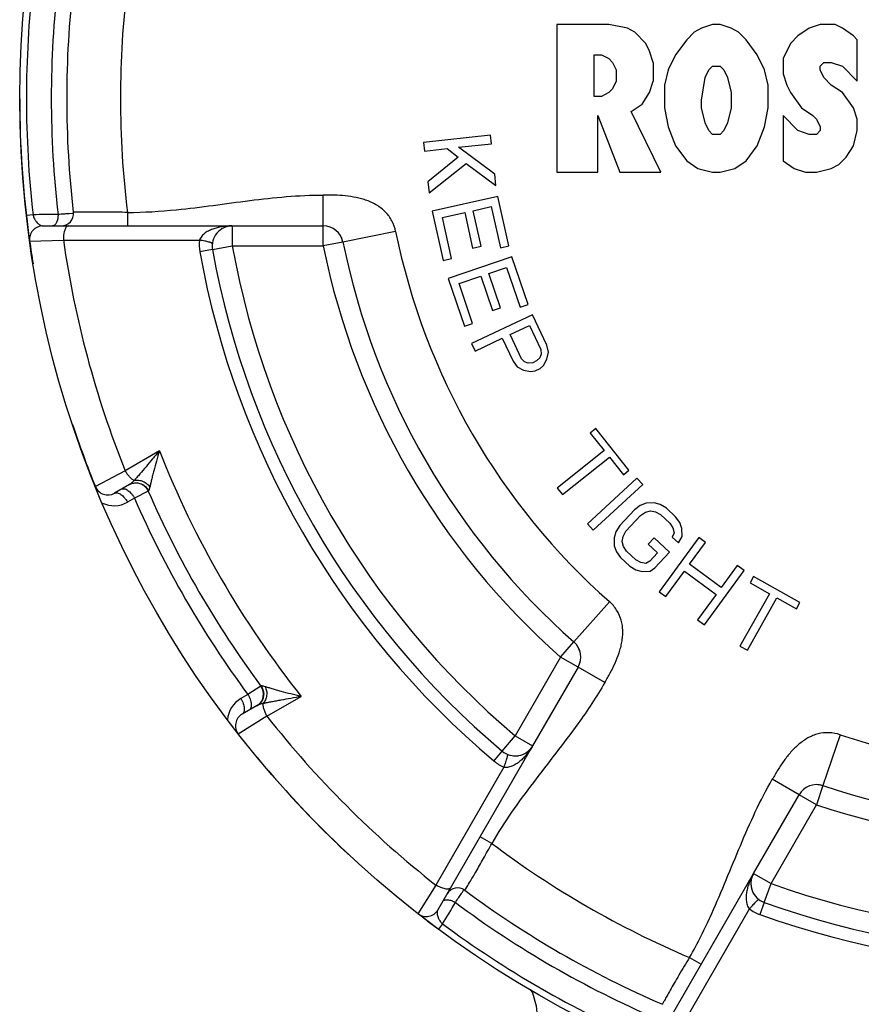
# Paper-space layout '02088-1035_1_1' of a CAD drawing. Units: inches. Extents: x 0 to 34, y 0 to 22.
# Drawn here: x 15.6 to 16.9, y 5.9 to 7.3 of the extents above; entities that cross this region are included whole.
import ezdxf

# ---------------------------------------------------------------- set-up
doc = ezdxf.new("R2010")
doc.units = ezdxf.units.IN
doc.header["$LTSCALE"] = 1.87
doc.header["$MEASUREMENT"] = 0
doc.layers.get('0').update_dxf_attribs({"linetype": 'CONTINUOUS'})
doc.layers.add('ALL_FEATURES', color=7, linetype='CONTINUOUS')
doc.layers.add('FEATURES', color=7, linetype='CONTINUOUS')

psp = doc.layouts.new('02088-1035_1_1')

# ---------------------------------------------------------------- linework, layer by layer
at = {"color": 7, "linetype": 'CONTINUOUS'}
for p, q in [((16.4316, 7.342), (16.4316, 7.1221)), ((16.5089, 7.342), (16.4316, 7.342)), ((16.5365, 7.3363), (16.5089, 7.342)), ((16.5475, 7.3307), (16.5365, 7.3363)), ((16.6469, 7.3363), (16.6359, 7.3307)), ((16.6635, 7.342), (16.6469, 7.3363)), ((16.6745, 7.342), (16.6635, 7.342)), ((16.6911, 7.3363), (16.6745, 7.342)), ((16.7021, 7.3307), (16.6911, 7.3363)), ((16.807, 7.3363), (16.7905, 7.325)), ((16.8236, 7.342), (16.807, 7.3363)), ((16.8457, 7.342), (16.8236, 7.342)), ((16.8567, 7.3363), (16.8457, 7.342)), ((16.8733, 7.325), (16.8567, 7.3363)), ((16.5641, 7.3138), (16.5475, 7.3307)), ((16.6248, 7.3194), (16.6083, 7.2968)), ((16.6359, 7.3307), (16.6248, 7.3194)), ((16.7132, 7.3194), (16.7021, 7.3307)), ((16.7297, 7.2968), (16.7132, 7.3194)), ((16.7905, 7.325), (16.7794, 7.3138)), ((16.8788, 7.3194), (16.8733, 7.325)), ((16.8788, 7.2574), (16.8788, 7.3194)), ((16.5696, 7.3025), (16.5641, 7.3138)), ((16.7794, 7.3138), (16.7684, 7.2912)), ((16.4868, 7.2348), (16.4868, 7.2968)), ((16.4868, 7.2968), (16.4979, 7.2968)), ((16.4979, 7.2968), (16.5089, 7.2912)), ((16.5089, 7.2912), (16.5144, 7.2856)), ((16.5751, 7.2856), (16.5696, 7.3025)), ((16.6083, 7.2968), (16.5972, 7.2743)), ((16.7408, 7.2743), (16.7297, 7.2968)), ((16.7684, 7.2912), (16.7684, 7.2687)), ((16.5144, 7.2856), (16.5199, 7.2743)), ((16.5199, 7.2743), (16.5199, 7.2574)), ((16.5751, 7.2856), (16.5751, 7.2574)), ((16.5972, 7.2743), (16.5917, 7.2517)), ((16.6524, 7.263), (16.658, 7.2743)), ((16.658, 7.2743), (16.6635, 7.2799)), ((16.6635, 7.2799), (16.6745, 7.2799)), ((16.6745, 7.2799), (16.68, 7.2743)), ((16.68, 7.2743), (16.6856, 7.263)), ((16.7463, 7.2517), (16.7408, 7.2743)), ((16.8236, 7.2799), (16.8291, 7.2856)), ((16.8236, 7.2743), (16.8236, 7.2799)), ((16.8291, 7.263), (16.8236, 7.2743)), ((16.8291, 7.2856), (16.8401, 7.2856)), ((16.8401, 7.2856), (16.8567, 7.2799)), ((16.8567, 7.2799), (16.8788, 7.2574)), ((16.6469, 7.2292), (16.6524, 7.263)), ((16.6856, 7.263), (16.6911, 7.2405)), ((16.7684, 7.2687), (16.7739, 7.2517)), ((16.8291, 7.263), (16.8401, 7.2517)), ((16.5144, 7.2461), (16.5089, 7.2405)), ((16.5199, 7.2574), (16.5144, 7.2461)), ((16.5696, 7.2405), (16.5751, 7.2574)), ((16.5917, 7.2517), (16.5917, 7.2179)), ((16.7463, 7.2179), (16.7463, 7.2517)), ((16.7739, 7.2517), (16.7794, 7.2405)), ((16.8567, 7.2405), (16.8401, 7.2517)), ((16.4979, 7.2348), (16.4868, 7.2348)), ((16.5089, 7.2405), (16.4979, 7.2348)), ((16.5586, 7.2235), (16.5696, 7.2405)), ((16.6911, 7.2405), (16.6911, 7.2179)), ((16.7794, 7.2405), (16.796, 7.2179)), ((16.8733, 7.2179), (16.8567, 7.2405)), ((16.542, 7.2123), (16.5586, 7.2235)), ((16.5917, 7.2179), (16.5972, 7.1897)), ((16.6469, 7.2179), (16.6469, 7.2292)), ((16.6524, 7.1954), (16.6469, 7.2179)), ((16.6911, 7.2179), (16.6856, 7.1954)), ((16.7408, 7.1897), (16.7463, 7.2179)), ((16.796, 7.2179), (16.8125, 7.2066)), ((16.8788, 7.201), (16.8733, 7.2179)), ((16.4923, 7.1221), (16.4923, 7.2066)), ((16.4923, 7.2066), (16.5255, 7.1221)), ((16.5862, 7.1221), (16.542, 7.2123)), ((16.7684, 7.2066), (16.7684, 7.139)), ((16.7684, 7.2066), (16.7905, 7.1841)), ((16.8125, 7.2066), (16.8181, 7.201)), ((16.8181, 7.201), (16.8236, 7.1897)), ((16.8788, 7.1841), (16.8788, 7.201)), ((16.5972, 7.1897), (16.6083, 7.1615)), ((16.658, 7.1841), (16.6524, 7.1954)), ((16.6856, 7.1954), (16.68, 7.1841)), ((16.7297, 7.1615), (16.7408, 7.1897)), ((16.8236, 7.1897), (16.8236, 7.1841)), ((16.3326, 7.177), (16.233, 7.166)), ((16.334, 7.1645), (16.3326, 7.177)), ((16.6635, 7.1784), (16.658, 7.1841)), ((16.6745, 7.1784), (16.6635, 7.1784)), ((16.68, 7.1841), (16.6745, 7.1784)), ((16.807, 7.1784), (16.7905, 7.1841)), ((16.8181, 7.1784), (16.807, 7.1784)), ((16.8236, 7.1841), (16.8181, 7.1784)), ((16.8733, 7.1615), (16.8788, 7.1841)), ((16.233, 7.166), (16.2343, 7.1535)), ((16.2343, 7.1535), (16.2683, 7.1573)), ((16.2683, 7.1573), (16.2847, 7.1444)), ((16.2852, 7.1591), (16.334, 7.1645)), ((16.339, 7.1189), (16.2852, 7.1591)), ((16.6083, 7.1615), (16.6248, 7.139)), ((16.7132, 7.139), (16.7297, 7.1615)), ((16.8622, 7.1446), (16.8733, 7.1615)), ((16.2847, 7.1444), (16.2394, 7.1078)), ((16.8512, 7.1333), (16.8622, 7.1446)), ((16.2412, 7.0912), (16.2964, 7.1352)), ((16.2964, 7.1352), (16.3408, 7.1023)), ((16.6248, 7.139), (16.6414, 7.1277)), ((16.6414, 7.1277), (16.6635, 7.1221)), ((16.6745, 7.1221), (16.6966, 7.1277)), ((16.6966, 7.1277), (16.7132, 7.139)), ((16.7684, 7.139), (16.7849, 7.1277)), ((16.7849, 7.1277), (16.8015, 7.1221)), ((16.8181, 7.1221), (16.8401, 7.1277)), ((16.8401, 7.1277), (16.8512, 7.1333)), ((16.3408, 7.1023), (16.339, 7.1189)), ((16.4316, 7.1221), (16.4923, 7.1221)), ((16.5255, 7.1221), (16.5862, 7.1221)), ((16.6635, 7.1221), (16.6745, 7.1221)), ((16.8015, 7.1221), (16.8181, 7.1221)), ((16.2394, 7.1078), (16.2412, 7.0912)), ((16.0836, 7.0421), (16.0836, 7.088)), ((16.3436, 7.0857), (16.2458, 7.0639)), ((16.36, 7.0124), (16.3436, 7.0857)), ((16.3068, 7.0647), (16.3338, 7.0707)), ((16.3338, 7.0707), (16.3475, 7.0096)), ((15.6515, 7.0586), (15.6415, 7.0574)), ((15.7101, 7.0607), (15.7055, 7.0602)), ((15.7116, 7.0609), (15.7101, 7.0607)), ((15.792, 7.0621), (15.792, 7.0421)), ((16.2458, 7.0639), (16.2622, 6.9905)), ((16.261, 7.0545), (16.2943, 7.0619)), ((16.2747, 6.9933), (16.261, 7.0545)), ((16.2943, 7.0619), (16.3061, 7.0089)), ((16.3186, 7.0117), (16.3068, 7.0647)), ((15.6662, 7.0421), (15.9482, 7.0421)), ((16.1914, 7.0339), (16.113, 7.018)), ((15.6464, 7.0193), (15.6967, 7.021)), ((15.6967, 7.021), (15.8993, 7.0208)), ((16.3061, 7.0089), (16.3186, 7.0117)), ((16.3475, 7.0096), (16.36, 7.0124)), ((15.9187, 7.0067), (15.8998, 7.0034)), ((16.3645, 6.9962), (16.2697, 6.9639)), ((16.3888, 6.9251), (16.3645, 6.9962)), ((16.2622, 6.9905), (16.2747, 6.9933)), ((16.2858, 6.9561), (16.3181, 6.9672)), ((16.3181, 6.9672), (16.3357, 6.9158)), ((16.3302, 6.9713), (16.3565, 6.9802)), ((16.3478, 6.9199), (16.3302, 6.9713)), ((16.3565, 6.9802), (16.3767, 6.921)), ((16.2697, 6.9639), (16.294, 6.8927)), ((16.3061, 6.8969), (16.2858, 6.9561)), ((16.3767, 6.921), (16.3888, 6.9251)), ((16.395, 6.9095), (16.3043, 6.8669)), ((16.3357, 6.9158), (16.3478, 6.9199)), ((16.4164, 6.8642), (16.395, 6.9095)), ((16.294, 6.8927), (16.3061, 6.8969)), ((16.3618, 6.8801), (16.3907, 6.8937)), ((16.3907, 6.8937), (16.4076, 6.8578)), ((16.3787, 6.8442), (16.3618, 6.8801)), ((16.3043, 6.8669), (16.3097, 6.8556)), ((16.3097, 6.8556), (16.3502, 6.8746)), ((16.3502, 6.8746), (16.3662, 6.8406)), ((16.4189, 6.8538), (16.4164, 6.8642)), ((16.4083, 6.8512), (16.4063, 6.8456)), ((16.4076, 6.8578), (16.4083, 6.8512)), ((16.4166, 6.8436), (16.4189, 6.8538)), ((16.3662, 6.8406), (16.3726, 6.8321)), ((16.3832, 6.8394), (16.3787, 6.8442)), ((16.3889, 6.8374), (16.3832, 6.8394)), ((16.3956, 6.8383), (16.3889, 6.8374)), ((16.4014, 6.841), (16.3956, 6.8383)), ((16.4063, 6.8456), (16.4014, 6.841)), ((16.4067, 6.8296), (16.4116, 6.8343)), ((16.4116, 6.8343), (16.4166, 6.8436)), ((16.3726, 6.8321), (16.3819, 6.8272)), ((16.3819, 6.8272), (16.3923, 6.8252)), ((16.3923, 6.8252), (16.399, 6.826)), ((16.399, 6.826), (16.4067, 6.8296)), ((16.4895, 6.7402), (16.4812, 6.7335)), ((16.4812, 6.7335), (16.502, 6.7074)), ((16.5389, 6.6781), (16.4895, 6.7402)), ((15.8397, 6.7069), (15.7887, 6.6774)), ((16.502, 6.7074), (16.4319, 6.6516)), ((16.4397, 6.6418), (16.5098, 6.6976)), ((16.5098, 6.6976), (16.5306, 6.6714)), ((15.7887, 6.6774), (15.7443, 6.6537)), ((16.5306, 6.6714), (16.5389, 6.6781)), ((16.5508, 6.6662), (16.4772, 6.5981)), ((16.5593, 6.657), (16.5508, 6.6662)), ((15.795, 6.6567), (15.7729, 6.6439)), ((15.823, 6.6471), (15.8025, 6.6366)), ((15.8233, 6.6473), (15.823, 6.6471)), ((16.4319, 6.6516), (16.4397, 6.6418)), ((16.4857, 6.589), (16.5593, 6.657)), ((15.8025, 6.6366), (15.792, 6.6306)), ((16.5646, 6.6291), (16.5557, 6.6256)), ((16.5765, 6.6296), (16.5646, 6.6291)), ((16.5855, 6.6271), (16.5765, 6.6296)), ((16.5469, 6.6193), (16.5252, 6.5958)), ((16.5557, 6.6256), (16.5469, 6.6193)), ((16.5561, 6.6107), (16.5635, 6.6156)), ((16.5635, 6.6156), (16.5709, 6.6174)), ((16.5709, 6.6174), (16.5784, 6.6163)), ((16.5784, 6.6163), (16.5859, 6.6121)), ((16.5946, 6.6215), (16.5855, 6.6271)), ((16.6084, 6.6087), (16.5946, 6.6215)), ((16.5344, 6.5873), (16.5561, 6.6107)), ((16.5859, 6.6121), (16.5997, 6.5994)), ((16.6146, 6.6001), (16.6084, 6.6087)), ((16.6178, 6.5913), (16.6146, 6.6001)), ((16.4772, 6.5981), (16.4857, 6.589)), ((16.5195, 6.5866), (16.5167, 6.5775)), ((16.5252, 6.5958), (16.5195, 6.5866)), ((16.5301, 6.5796), (16.5344, 6.5873)), ((16.5997, 6.5994), (16.6044, 6.5921)), ((16.6044, 6.5921), (16.6061, 6.5847)), ((16.6181, 6.5793), (16.6178, 6.5913)), ((16.5167, 6.5775), (16.517, 6.5656)), ((16.5288, 6.5721), (16.5301, 6.5796)), ((16.5305, 6.5647), (16.5288, 6.5721)), ((16.5764, 6.5773), (16.5677, 6.568)), ((16.5994, 6.556), (16.5764, 6.5773)), ((16.6427, 6.5781), (16.5837, 6.4972)), ((16.6061, 6.5847), (16.6032, 6.5786)), ((16.6032, 6.5786), (16.6124, 6.5701)), ((16.6124, 6.5701), (16.6181, 6.5793)), ((16.629, 6.538), (16.6529, 6.5707)), ((16.6529, 6.5707), (16.6427, 6.5781)), ((16.517, 6.5656), (16.5202, 6.5568)), ((16.5202, 6.5568), (16.5264, 6.5481)), ((16.5351, 6.5575), (16.5305, 6.5647)), ((16.5489, 6.5447), (16.5351, 6.5575)), ((16.5677, 6.568), (16.5815, 6.5552)), ((16.5776, 6.5326), (16.5994, 6.556)), ((16.5264, 6.5481), (16.5402, 6.5353)), ((16.5565, 6.5406), (16.5489, 6.5447)), ((16.5699, 6.5427), (16.564, 6.5394)), ((16.5815, 6.5552), (16.5699, 6.5427)), ((16.5402, 6.5353), (16.5493, 6.5298)), ((16.5493, 6.5298), (16.5583, 6.5272)), ((16.564, 6.5394), (16.5565, 6.5406)), ((16.5583, 6.5272), (16.5703, 6.5278)), ((16.5703, 6.5278), (16.5776, 6.5326)), ((16.5938, 6.4898), (16.6214, 6.5277)), ((16.6214, 6.5277), (16.6687, 6.4932)), ((16.6762, 6.5035), (16.629, 6.538)), ((16.6511, 6.4479), (16.7102, 6.5289)), ((16.7001, 6.5363), (16.6762, 6.5035)), ((16.7102, 6.5289), (16.7001, 6.5363)), ((16.7244, 6.5199), (16.7191, 6.5106)), ((16.7935, 6.4809), (16.7244, 6.5199)), ((16.5837, 6.4972), (16.5938, 6.4898)), ((16.7191, 6.5106), (16.7482, 6.4942)), ((16.4569, 6.4223), (16.5099, 6.4823)), ((16.6687, 6.4932), (16.641, 6.4553)), ((16.7482, 6.4942), (16.7042, 6.4162)), ((16.7152, 6.4101), (16.7591, 6.4881)), ((16.7591, 6.4881), (16.7882, 6.4716)), ((16.7882, 6.4716), (16.7935, 6.4809)), ((16.641, 6.4553), (16.6511, 6.4479)), ((16.7042, 6.4162), (16.7152, 6.4101)), ((16.5029, 6.3619), (16.4631, 6.3848)), ((15.9907, 6.3566), (15.9714, 6.3441)), ((15.991, 6.3568), (15.9907, 6.3566)), ((15.9714, 6.3441), (15.9609, 6.3381)), ((15.9998, 6.3118), (16.0509, 6.3412)), ((15.985, 6.3276), (15.9629, 6.3148)), ((15.9998, 6.3118), (15.9571, 6.2852)), ((16.8532, 6.2841), (16.8277, 6.2083)), ((16.3954, 6.2676), (16.2544, 6.0233)), ((16.3377, 6.245), (16.35, 6.2597)), ((16.3525, 6.2358), (16.2514, 6.0603)), ((16.7922, 6.1948), (16.7523, 6.2178)), ((16.3346, 6.1223), (16.3173, 6.1323)), ((16.5834, 5.8333), (16.7245, 6.0776)), ((16.2514, 6.0603), (16.2247, 6.0176)), ((16.2945, 6.0524), (16.2959, 6.0547)), ((16.7403, 6.0344), (16.7338, 6.0163)), ((16.6169, 5.8492), (16.7184, 6.0246)), ((16.2613, 6.0023), (16.2554, 5.9943)), ((16.629, 5.9523), (16.6464, 5.9423))]:
    psp.add_line(p, q, dxfattribs=at)
psp.add_lwpolyline([(16.3918, 5.9048), (16.3951, 5.8998), (16.4009, 5.8803), (16.4016, 5.8703)], dxfattribs=at)
psp.add_circle((17.1716, 7.2321), 1.54, dxfattribs=at)
for centre, radius, start, end in [((17.1716, 7.2321), 1.53, 173.4895, 186.5105), ((17.1716, 7.2321), 1.493, 173.3489, 186.6511), ((17.1716, 7.2321), 1.47, 173.367, 186.633), ((17.1716, 7.2321), 1.39, 172.975, 187.025), ((15.6895, 5.7607), 1.2984, 90.0353, 91.6769), ((15.6935, 7.0602), 0.0181, 270, 6.633), ((15.6662, 7.0221), 0.02, 90.0002, 187.9412), ((17.1716, 7.2321), 1.51, 187.2052, 187.2454), ((15.9482, 7.0121), 0.03, 90, 109.4551), ((16.0836, 7.0121), 0.03, 11.4316, 90), ((17.1716, 7.2321), 1, 191.4316, 228.5684), ((17.1716, 7.2321), 1.49, 188.1436, 201.8564), ((15.9585, 7.0139), 0.0596, 173.3362, 190.1926), ((15.9482, 7.0121), 0.03, 173.4743, 190.1946), ((17.1716, 7.2321), 1.2922, 190.1946, 229.8054), ((17.1716, 7.2321), 1.4317, 201.5206, 218.4794), ((15.8047, 6.6391), 0.02, 23.4486, 120), ((15.7629, 6.6612), 0.02, 202.0587, 300), ((17.1716, 7.2321), 1.47, 203.4486, 216.5514), ((15.772, 6.6653), 0.0401, 244.2241, 300.0028), ((17.1716, 7.2321), 1.493, 203.5055, 216.4945), ((16.4371, 6.3998), 0.03, 9.0188, 29.546), ((16.4371, 6.3998), 0.03, 330, 349.9538), ((15.9747, 6.3447), 0.02, 300.0005, 36.5513), ((15.981, 6.3033), 0.0401, 119.9959, 175.773), ((15.9729, 6.2975), 0.02, 120, 217.9413), ((17.1716, 7.2321), 1.49, 218.1436, 231.8564), ((17.1716, 7.2321), 1, 251.4316, 288.5684), ((16.3694, 6.2826), 0.03, 280.2595, 330), ((16.3694, 6.2826), 0.03, 261.0432, 278.4303), ((16.3762, 6.2906), 0.0596, 229.8074, 246.6638), ((16.8181, 6.1798), 0.03, 71.4316, 90.4726), ((17.1716, 7.2321), 1.39, 232.975, 247.025), ((16.7504, 6.0626), 0.03, 171.7868, 184.8986), ((16.2837, 6.0379), 0.0181, 53.367, 150), ((17.1716, 7.2321), 1.47, 233.367, 246.633), ((16.7504, 6.0626), 0.03, 191.9009, 199.7068), ((16.7504, 6.0626), 0.03, 201.6556, 210.4505), ((16.7504, 6.0626), 0.03, 214.8312, 218.9276), ((15.1562, 6.6842), 1.2986, 328.3232, 329.9646), ((17.1716, 7.2321), 1.493, 233.3489, 246.6511), ((16.237, 6.0333), 0.02, 232.0587, 330), ((16.754, 6.0724), 0.0596, 233.3362, 250.1926), ((17.1716, 7.2321), 1.2922, 250.1946, 289.8054), ((17.1716, 7.2321), 1.53, 233.4895, 246.5105)]:
    psp.add_arc(centre, radius, start, end, dxfattribs=at)
for points, knots in [([(15.792, 7.0621), (15.8164, 7.0621), (15.8592, 7.0649), (15.9197, 7.0725), (15.9741, 7.0801), (16.0287, 7.0862), (16.0653, 7.088), (16.0836, 7.088)], [0, 0, 0, 0, 0.249964, 0.437501, 0.624933, 0.812535, 1, 1, 1, 1]), ([(16.1914, 7.0339), (16.1904, 7.0392), (16.1867, 7.0497), (16.1785, 7.061), (16.1703, 7.0683), (16.1635, 7.073), (16.1562, 7.0769), (16.1486, 7.08), (16.1407, 7.0825), (16.1301, 7.085), (16.1165, 7.087), (16.1001, 7.088), (16.0891, 7.088), (16.0836, 7.088)], [0, 0, 0, 0, 0.124923, 0.249884, 0.312452, 0.375071, 0.437686, 0.500208, 0.562764, 0.625305, 0.750231, 0.875111, 1, 1, 1, 1]), ([(15.6515, 7.0586), (15.6516, 7.0578), (15.652, 7.0564), (15.6529, 7.0537), (15.6541, 7.0513), (15.6555, 7.0493), (15.6567, 7.0476), (15.6584, 7.0458), (15.6604, 7.0442), (15.6623, 7.043), (15.6643, 7.0422), (15.6656, 7.0421), (15.6662, 7.0421)], [0, 0, 0, 0, 0.097968, 0.191999, 0.359623, 0.434256, 0.503608, 0.628585, 0.738285, 0.835238, 0.92168, 1, 1, 1, 1]), ([(15.6887, 7.0591), (15.6887, 7.058), (15.6887, 7.0559), (15.6883, 7.0527), (15.6876, 7.0498), (15.6866, 7.0472), (15.6854, 7.045), (15.684, 7.0434), (15.6824, 7.0423), (15.6812, 7.0421), (15.6807, 7.0421)], [0, 0, 0, 0, 0.160172, 0.317488, 0.466267, 0.602602, 0.723713, 0.828653, 0.919004, 1, 1, 1, 1]), ([(15.7055, 7.0602), (15.703, 7.06), (15.6974, 7.0596), (15.6918, 7.0593), (15.6887, 7.0591)], [0, 0, 0, 0, 0.434217, 1, 1, 1, 1]), ([(15.792, 7.0621), (15.7819, 7.0624), (15.7671, 7.0626), (15.7482, 7.0627), (15.7362, 7.0627), (15.7262, 7.0626), (15.7188, 7.0625), (15.7142, 7.0623), (15.712, 7.0623), (15.7115, 7.0623)], [0, 0, 0, 0, 0.379093, 0.550942, 0.702197, 0.82695, 0.920352, 0.9788, 1, 1, 1, 1]), ([(15.7041, 7.0421), (15.7037, 7.0421), (15.703, 7.0419), (15.7019, 7.0412), (15.7009, 7.0402), (15.7003, 7.0393), (15.7, 7.0388)], [0, 0, 0, 0, 0.200192, 0.424901, 0.689049, 1, 1, 1, 1]), ([(15.9482, 7.0421), (15.9459, 7.0421), (15.9412, 7.0419), (15.9342, 7.0411), (15.9273, 7.0398), (15.9206, 7.0379), (15.914, 7.0353), (15.9089, 7.0323), (15.9052, 7.0294), (15.9019, 7.0261), (15.9, 7.023), (15.8993, 7.0208)], [0, 0, 0, 0, 0.124863, 0.249767, 0.374711, 0.499746, 0.624909, 0.750202, 0.812987, 0.875729, 1, 1, 1, 1]), ([(15.7, 7.0388), (15.6998, 7.0383), (15.6992, 7.0372), (15.6983, 7.0347), (15.6973, 7.031), (15.6967, 7.0261), (15.6966, 7.0227), (15.6967, 7.021)], [0, 0, 0, 0, 0.095413, 0.201985, 0.444392, 0.715969, 1, 1, 1, 1]), ([(15.9184, 7.0155), (15.9184, 7.0156), (15.9184, 7.0158), (15.9181, 7.016), (15.9177, 7.0163), (15.9171, 7.0167), (15.9164, 7.017), (15.9155, 7.0173), (15.9145, 7.0176), (15.9128, 7.0181), (15.9103, 7.0188), (15.907, 7.0195), (15.9033, 7.0202), (15.9007, 7.0206), (15.8993, 7.0208)], [0, 0, 0, 0, 0.012804, 0.030731, 0.055498, 0.087669, 0.127424, 0.174721, 0.229402, 0.291257, 0.435344, 0.604076, 0.793935, 1, 1, 1, 1]), ([(15.8397, 6.7069), (15.8363, 6.7029), (15.8296, 6.6951), (15.8199, 6.6836), (15.8122, 6.6744), (15.8063, 6.6676), (15.8034, 6.6644), (15.802, 6.6629)], [0, 0, 0, 0, 0.271281, 0.532367, 0.778663, 0.893517, 1, 1, 1, 1]), ([(15.8397, 6.7069), (15.8381, 6.7019), (15.8351, 6.692), (15.8318, 6.6798), (15.8295, 6.6705), (15.828, 6.6641), (15.8266, 6.6583), (15.8258, 6.6547), (15.8254, 6.653)], [0, 0, 0, 0, 0.283709, 0.553151, 0.679835, 0.798783, 0.907055, 1, 1, 1, 1]), ([(15.802, 6.6629), (15.8015, 6.6631), (15.8004, 6.6637), (15.7987, 6.6648), (15.797, 6.6663), (15.7946, 6.6688), (15.7917, 6.6724), (15.7897, 6.6757), (15.7887, 6.6774)], [0, 0, 0, 0, 0.087126, 0.188295, 0.302399, 0.42789, 0.705139, 1, 1, 1, 1]), ([(15.802, 6.6629), (15.8009, 6.6616), (15.7991, 6.6598), (15.7967, 6.6578), (15.7956, 6.657), (15.795, 6.6567)], [0, 0, 0, 0, 0.556377, 0.792259, 1, 1, 1, 1]), ([(15.795, 6.6567), (15.7962, 6.6574), (15.7988, 6.6585), (15.8015, 6.6591), (15.8029, 6.6592)], [0, 0, 0, 0, 0.498774, 1, 1, 1, 1]), ([(15.802, 6.6629), (15.8031, 6.6631), (15.8053, 6.6634), (15.8087, 6.6633), (15.812, 6.6627), (15.8153, 6.6616), (15.8183, 6.6601), (15.822, 6.6574), (15.8242, 6.6549), (15.8254, 6.653)], [0, 0, 0, 0, 0.12222, 0.247438, 0.374237, 0.501547, 0.628692, 0.75501, 1, 1, 1, 1]), ([(15.8029, 6.6592), (15.805, 6.6594), (15.8082, 6.6592), (15.8122, 6.658), (15.8151, 6.6566), (15.8177, 6.6548), (15.8207, 6.6519), (15.8224, 6.6492), (15.8233, 6.6473)], [0, 0, 0, 0, 0.249194, 0.374171, 0.499276, 0.624601, 0.750221, 1, 1, 1, 1]), ([(15.7729, 6.6439), (15.7732, 6.6441), (15.7738, 6.6443), (15.7752, 6.6447), (15.7772, 6.6445), (15.7798, 6.6436), (15.7824, 6.6421), (15.7851, 6.6399), (15.7876, 6.6372), (15.79, 6.634), (15.7914, 6.6318), (15.792, 6.6306)], [0, 0, 0, 0, 0.039995, 0.081366, 0.171664, 0.276564, 0.397627, 0.533897, 0.682603, 0.839857, 1, 1, 1, 1]), ([(15.7833, 6.6499), (15.7836, 6.6501), (15.7843, 6.6504), (15.7857, 6.6507), (15.7872, 6.6506), (15.7888, 6.6502), (15.7906, 6.6495), (15.7929, 6.6481), (15.7955, 6.6459), (15.7981, 6.6432), (15.8005, 6.6401), (15.8019, 6.6378), (15.8025, 6.6366)], [0, 0, 0, 0, 0.040704, 0.082003, 0.171474, 0.221872, 0.276424, 0.39764, 0.533926, 0.682615, 0.839871, 1, 1, 1, 1]), ([(15.8254, 6.653), (15.8252, 6.6522), (15.8249, 6.6512), (15.8245, 6.6498), (15.8242, 6.649), (15.824, 6.6484), (15.8237, 6.6479), (15.8235, 6.6475), (15.8233, 6.6473), (15.8233, 6.6473)], [0, 0, 0, 0, 0.377187, 0.536678, 0.674967, 0.790984, 0.883855, 0.953195, 1, 1, 1, 1]), ([(16.5029, 6.3619), (16.5056, 6.3666), (16.5111, 6.3761), (16.5184, 6.3908), (16.5235, 6.4036), (16.5266, 6.4141), (16.5284, 6.4221), (16.5295, 6.4303), (16.5298, 6.4385), (16.5292, 6.4468), (16.5269, 6.4575), (16.5212, 6.4702), (16.514, 6.4787), (16.5099, 6.4823)], [0, 0, 0, 0, 0.124889, 0.249769, 0.374695, 0.437236, 0.499793, 0.562314, 0.624929, 0.687548, 0.750117, 0.875077, 1, 1, 1, 1]), ([(15.997, 6.3557), (15.9962, 6.3559), (15.9952, 6.3562), (15.9938, 6.3565), (15.993, 6.3567), (15.9923, 6.3568), (15.9917, 6.3568), (15.9913, 6.3568), (15.9911, 6.3568), (15.991, 6.3568)], [0, 0, 0, 0, 0.377174, 0.536699, 0.675, 0.791008, 0.883862, 0.953188, 1, 1, 1, 1]), ([(15.991, 6.3568), (15.9922, 6.3551), (15.9937, 6.3522), (15.9947, 6.3481), (15.995, 6.345), (15.9948, 6.3418), (15.9938, 6.3377), (15.9924, 6.3349), (15.9912, 6.3332)], [0, 0, 0, 0, 0.249804, 0.375376, 0.500692, 0.62582, 0.750815, 1, 1, 1, 1]), ([(15.997, 6.3557), (15.9975, 6.3548), (15.9983, 6.3527), (15.9992, 6.3495), (15.9996, 6.3461), (15.9994, 6.3427), (15.9988, 6.3393), (15.9972, 6.3351), (15.9954, 6.3322), (15.9939, 6.3305)], [0, 0, 0, 0, 0.119956, 0.244841, 0.371646, 0.498927, 0.626291, 0.753168, 1, 1, 1, 1]), ([(16.0509, 6.3412), (16.0457, 6.3423), (16.0357, 6.3447), (16.0234, 6.3479), (16.0142, 6.3505), (16.0079, 6.3524), (16.0022, 6.3541), (15.9986, 6.3552), (15.997, 6.3557)], [0, 0, 0, 0, 0.283707, 0.553148, 0.679832, 0.79878, 0.907047, 1, 1, 1, 1]), ([(16.5029, 6.3619), (16.4907, 6.3407), (16.4669, 6.3051), (16.43, 6.2565), (16.3963, 6.2132), (16.3636, 6.169), (16.3438, 6.1382), (16.3346, 6.1223)], [0, 0, 0, 0, 0.249964, 0.437501, 0.624933, 0.812535, 1, 1, 1, 1]), ([(15.9609, 6.3381), (15.9616, 6.3369), (15.9629, 6.3346), (15.9644, 6.3309), (15.9655, 6.3274), (15.9661, 6.324), (15.9661, 6.3209), (15.9656, 6.3183), (15.9647, 6.3165), (15.9637, 6.3154), (15.9632, 6.315), (15.9629, 6.3148)], [0, 0, 0, 0, 0.160169, 0.317453, 0.466139, 0.602336, 0.723341, 0.828236, 0.918586, 0.959989, 1, 1, 1, 1]), ([(15.9714, 6.3441), (15.9721, 6.343), (15.9734, 6.3406), (15.9749, 6.337), (15.976, 6.3334), (15.9765, 6.33), (15.9766, 6.327), (15.9761, 6.3243), (15.9752, 6.3225), (15.9742, 6.3214), (15.9736, 6.321), (15.9733, 6.3208)], [0, 0, 0, 0, 0.160151, 0.317428, 0.466149, 0.602412, 0.723465, 0.828364, 0.91867, 0.960033, 1, 1, 1, 1]), ([(16.0509, 6.3412), (16.0457, 6.3402), (16.0356, 6.3383), (16.0231, 6.3361), (16.0135, 6.3343), (16.0066, 6.3331), (16.0001, 6.3319), (15.9959, 6.331), (15.9939, 6.3305)], [0, 0, 0, 0, 0.27128, 0.532365, 0.657794, 0.778661, 0.893521, 1, 1, 1, 1]), ([(15.9912, 6.3332), (15.9904, 6.332), (15.9885, 6.3299), (15.9862, 6.3283), (15.985, 6.3276)], [0, 0, 0, 0, 0.50122, 1, 1, 1, 1]), ([(15.9939, 6.3305), (15.9922, 6.3302), (15.9898, 6.3296), (15.9868, 6.3285), (15.9856, 6.3279), (15.985, 6.3276)], [0, 0, 0, 0, 0.556378, 0.79225, 1, 1, 1, 1]), ([(15.9939, 6.3305), (15.9938, 6.33), (15.9938, 6.3287), (15.9939, 6.3267), (15.9944, 6.3245), (15.9953, 6.3212), (15.997, 6.3168), (15.9988, 6.3135), (15.9998, 6.3118)], [0, 0, 0, 0, 0.087132, 0.188303, 0.302407, 0.427896, 0.705144, 1, 1, 1, 1]), ([(16.8532, 6.2841), (16.848, 6.2859), (16.837, 6.2879), (16.8232, 6.2865), (16.8128, 6.283), (16.8053, 6.2795), (16.7983, 6.2751), (16.7918, 6.2701), (16.7857, 6.2645), (16.7782, 6.2565), (16.7697, 6.2458), (16.7606, 6.232), (16.7551, 6.2226), (16.7523, 6.2178)], [0, 0, 0, 0, 0.124923, 0.249884, 0.312452, 0.375071, 0.437686, 0.500208, 0.562764, 0.625305, 0.750231, 0.875111, 1, 1, 1, 1]), ([(16.3954, 6.2676), (16.3942, 6.2656), (16.3917, 6.2616), (16.3876, 6.2559), (16.383, 6.2506), (16.3779, 6.2457), (16.3724, 6.2414), (16.3673, 6.2384), (16.3629, 6.2367), (16.3584, 6.2354), (16.3548, 6.2353), (16.3525, 6.2358)], [0, 0, 0, 0, 0.124865, 0.249773, 0.374719, 0.499757, 0.624919, 0.750228, 0.812986, 0.875722, 1, 1, 1, 1]), ([(16.3574, 6.2551), (16.3575, 6.255), (16.3577, 6.2549), (16.3578, 6.2545), (16.3578, 6.254), (16.3578, 6.2534), (16.3577, 6.2526), (16.3576, 6.2516), (16.3573, 6.2505), (16.3569, 6.2488), (16.3562, 6.2464), (16.3552, 6.2432), (16.354, 6.2396), (16.353, 6.2371), (16.3525, 6.2358)], [0, 0, 0, 0, 0.013442, 0.031379, 0.055972, 0.08799, 0.127677, 0.174957, 0.229637, 0.291489, 0.435536, 0.604207, 0.794002, 1, 1, 1, 1]), ([(16.629, 5.9523), (16.6413, 5.9735), (16.6602, 6.0119), (16.6838, 6.0681), (16.7045, 6.119), (16.7265, 6.1693), (16.7432, 6.202), (16.7523, 6.2178)], [0, 0, 0, 0, 0.249964, 0.437501, 0.624933, 0.812535, 1, 1, 1, 1]), ([(16.2959, 6.0547), (16.2978, 6.0578), (16.3028, 6.0661), (16.3116, 6.081), (16.3226, 6.1004), (16.3305, 6.1147), (16.3346, 6.1223)], [0, 0, 0, 0, 0.139395, 0.370424, 0.66786, 1, 1, 1, 1]), ([(16.7245, 6.0776), (16.7233, 6.0756), (16.7211, 6.0714), (16.7183, 6.065), (16.716, 6.0584), (16.7143, 6.0515), (16.7133, 6.0446), (16.7132, 6.0387), (16.7139, 6.034), (16.7151, 6.0295), (16.7168, 6.0263), (16.7184, 6.0246)], [0, 0, 0, 0, 0.124863, 0.249767, 0.374711, 0.499746, 0.624909, 0.750202, 0.812987, 0.875729, 1, 1, 1, 1]), ([(16.2733, 6.0561), (16.2732, 6.0559), (16.2728, 6.0555), (16.2722, 6.055), (16.2714, 6.0546), (16.2704, 6.0544), (16.2693, 6.0543), (16.2675, 6.0542), (16.265, 6.0546), (16.2618, 6.0554), (16.2584, 6.0566), (16.2548, 6.0583), (16.2525, 6.0596), (16.2514, 6.0603)], [0, 0, 0, 0, 0.031776, 0.065658, 0.103134, 0.145223, 0.192541, 0.24528, 0.366553, 0.507137, 0.663184, 0.829743, 1, 1, 1, 1]), ([(16.2804, 6.0343), (16.282, 6.0368), (16.285, 6.0414), (16.2889, 6.0471), (16.2916, 6.0509), (16.2929, 6.0527), (16.2933, 6.0532)], [0, 0, 0, 0, 0.397654, 0.708643, 0.913603, 1, 1, 1, 1]), ([(16.2616, 6.0359), (16.2619, 6.0363), (16.2627, 6.0372), (16.2644, 6.0381), (16.2665, 6.0385), (16.269, 6.0384), (16.2717, 6.038), (16.2746, 6.0371), (16.2776, 6.0359), (16.2795, 6.0348), (16.2804, 6.0343)], [0, 0, 0, 0, 0.080996, 0.171347, 0.276287, 0.397398, 0.533733, 0.682512, 0.839828, 1, 1, 1, 1]), ([(16.7326, 6.0385), (16.7325, 6.0385), (16.7323, 6.0386), (16.7319, 6.0385), (16.7315, 6.0383), (16.7309, 6.0379), (16.7303, 6.0375), (16.7295, 6.0369), (16.7287, 6.0361), (16.7275, 6.0349), (16.7257, 6.0331), (16.7234, 6.0306), (16.7209, 6.0277), (16.7193, 6.0257), (16.7184, 6.0246)], [0, 0, 0, 0, 0.012804, 0.030731, 0.055498, 0.087669, 0.127424, 0.174721, 0.229402, 0.291257, 0.435344, 0.604076, 0.793935, 1, 1, 1, 1]), ([(16.2544, 6.0233), (16.254, 6.0228), (16.2536, 6.0216), (16.2532, 6.0195), (16.2533, 6.0172), (16.2537, 6.0147), (16.2544, 6.0124), (16.2552, 6.0104), (16.2563, 6.0082), (16.2578, 6.006), (16.2596, 6.0039), (16.2607, 6.0028), (16.2613, 6.0023)], [0, 0, 0, 0, 0.07832, 0.164762, 0.261715, 0.371415, 0.496392, 0.565744, 0.640377, 0.808001, 0.902032, 1, 1, 1, 1]), ([(16.629, 5.9523), (16.6237, 5.9437), (16.616, 5.931), (16.6065, 5.9147), (16.6006, 5.9043), (16.5957, 5.8956), (16.5921, 5.8891), (16.5899, 5.885), (16.5888, 5.8831), (16.5886, 5.8826)], [0, 0, 0, 0, 0.379093, 0.550942, 0.702197, 0.82695, 0.920352, 0.9788, 1, 1, 1, 1])]:
    psp.add_open_spline(points, degree=3, knots=knots, dxfattribs=at)
at = {"layer": 'ALL_FEATURES', "color": 7, "linetype": 'CONTINUOUS'}
for p, q in [((15.9482, 7.0421), (15.9482, 7.0121)), ((15.9482, 7.0421), (16.0836, 7.0421)), ((16.0836, 7.0121), (16.0836, 7.0421)), ((15.9187, 7.0067), (15.9482, 7.0121)), ((15.9482, 7.0121), (16.0836, 7.0121)), ((16.113, 7.018), (16.0836, 7.0121)), ((16.4371, 6.3998), (16.4569, 6.4223)), ((16.4371, 6.3998), (16.3694, 6.2826)), ((16.4631, 6.3848), (16.4371, 6.3998)), ((16.4631, 6.3848), (16.3954, 6.2676)), ((16.35, 6.2597), (16.3694, 6.2826)), ((16.3694, 6.2826), (16.3954, 6.2676)), ((16.8277, 6.2083), (16.8181, 6.1798)), ((16.7245, 6.0776), (16.7922, 6.1948)), ((16.8181, 6.1798), (16.7922, 6.1948)), ((16.7504, 6.0626), (16.8181, 6.1798)), ((16.7245, 6.0776), (16.7504, 6.0626)), ((16.7403, 6.0344), (16.7504, 6.0626))]:
    psp.add_line(p, q, dxfattribs=at)
for centre, radius, start, end in [((17.1716, 7.2321), 1.47, 173.367, 186.633), ((15.9482, 7.0121), 0.03, 90, 190.1946), ((16.0836, 7.0121), 0.03, 11.4316, 90), ((17.1716, 7.2321), 1.243, 190.1946, 229.8054), ((17.1716, 7.2321), 1.11, 191.4316, 228.5684), ((17.1716, 7.2321), 1.08, 191.4316, 228.5684), ((17.1716, 7.2321), 1.273, 190.1946, 229.8054), ((16.4371, 6.3998), 0.03, 330, 48.5684), ((16.3694, 6.2826), 0.03, 229.8054, 330), ((16.8181, 6.1798), 0.03, 71.4316, 150), ((17.1716, 7.2321), 1.08, 251.4316, 288.5684), ((17.1716, 7.2321), 1.11, 251.4316, 288.5684), ((16.7504, 6.0626), 0.03, 150, 250.1946), ((17.1716, 7.2321), 1.243, 250.1946, 289.8054), ((17.1716, 7.2321), 1.47, 233.367, 246.633), ((17.1716, 7.2321), 1.273, 250.1946, 289.8054)]:
    psp.add_arc(centre, radius, start, end, dxfattribs=at)
at = {"layer": 'FEATURES', "color": 7, "linetype": 'CONTINUOUS'}
for start, end in [(180.0266, 187.8286), (187.9416, 189.2045), (198.3818, 202.0599), (219.6022, 227.3689), (232.4714, 233.4898), (238.3482, 238.3915)]:
    psp.add_arc((17.1716, 7.2321), 1.54, start, end, dxfattribs=at)

doc.saveas('drawing.dxf')
